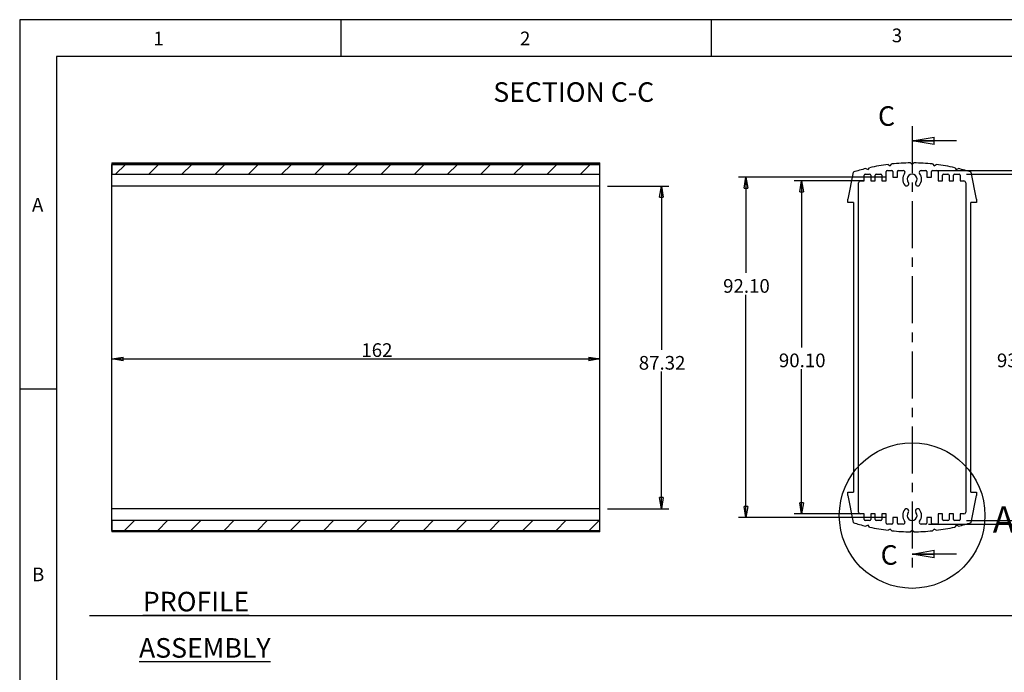
# Model space of a CAD drawing. Extents: x 5 to 292, y 5 to 205.
# Drawn here: x 5 to 138, y 117 to 205 of the extents above; entities that cross this region are included whole.
import ezdxf

# ---------------------------------------------------------------- set-up
doc = ezdxf.new("R2010")
doc.units = 0
doc.linetypes.add('CENTER', pattern=[10.16, 6.35, -1.27, 1.27, -1.27])
doc.layers.get('0').update_dxf_attribs({"linetype": 'CONTINUOUS'})
doc.layers.add('SLD-0', color=179, linetype='CONTINUOUS')
doc.layers.add('SLD-0_0', color=179, linetype='CONTINUOUS')
doc.styles.add('SLDTEXTSTYLE0', font='TXT', dxfattribs={"width": 0.75})
doc.styles.add('SLDTEXTSTYLE2', font='TXT', dxfattribs={"width": 0.96})
doc.dimstyles.new('SLDDIMSTYLE0', dxfattribs={"dimtxt": 1.852083, "dimasz": 3.556, "dimexe": 0, "dimexo": 0.0625, "dimgap": 0.463021, "dimtad": 1, "dimlfac": 2, "dimrnd": 1e-09, "dimzin": 12, "dimtxsty": 'SLDTEXTSTYLE0', "dimblk1": 'NONE', "dimblk2": 'NONE', "dimsah": 1, "dimcen": 0.09, "dimazin": 3, "dimtfac": 1, "dimtofl": 0, "dimtmove": 0, "dimatfit": 3, "dimtolj": 1, "dimtzin": 12})
doc.dimstyles.new('SLDDIMSTYLE1', dxfattribs={"dimtxt": 1.852083, "dimasz": 3.556, "dimexe": 0, "dimexo": 0.0625, "dimgap": 0.463021, "dimtad": 1, "dimdec": 0, "dimlfac": 2, "dimrnd": 1e-09, "dimzin": 12, "dimtxsty": 'SLDTEXTSTYLE0', "dimblk1": 'NONE', "dimblk2": 'NONE', "dimsah": 1, "dimcen": 0.09, "dimazin": 3, "dimtfac": 1, "dimtofl": 0, "dimtmove": 0, "dimatfit": 3, "dimtolj": 1, "dimtzin": 12})
doc.dimstyles.new('SLDDIMSTYLE2', dxfattribs={"dimtxt": 1.852083, "dimasz": 3.556, "dimexe": 0, "dimexo": 0.0625, "dimgap": 0.463021, "dimtad": 1, "dimlfac": 2, "dimrnd": 1e-09, "dimzin": 4, "dimtxsty": 'SLDTEXTSTYLE0', "dimblk1": 'NONE', "dimblk2": 'NONE', "dimsah": 1, "dimcen": 0.09, "dimazin": 3, "dimtfac": 1, "dimtofl": 0, "dimtmove": 0, "dimatfit": 3, "dimtolj": 1, "dimtzin": 12})

# ---------------------------------------------------------------- blocks, each defined once
blk = doc.blocks.new('_CLOSED')
at = {"layer": 'SLD-0', "color": 179, "linetype": 'CONTINUOUS'}
for p, q in [((-4, 0.666668), (0, 0)), ((-4, 0.666668), (-4, -0.666668)), ((0, 0), (-4, -0.666668)), ((0, 0), (-4, 0))]:
    blk.add_line(p, q, dxfattribs=at)
blk = doc.blocks.new('_D_7')
at = {"layer": 'SLD-0', "color": 179}
for p, q in [((128.55, 184.6), (147.52, 184.6)), ((146.27, 183.1), (146.52, 184.6)), ((146.52, 184.6), (146.77, 183.1)), ((146.52, 184.6), (146.52, 183.1)), ((146.52, 184.6), (146.52, 170.74)), ((146.27, 183.1), (146.77, 183.1)), ((146.52, 136.75), (146.52, 167.8)), ((146.52, 136.75), (146.27, 138.25)), ((146.77, 138.25), (146.27, 138.25)), ((146.77, 138.25), (146.52, 136.75)), ((146.52, 136.75), (146.52, 138.25)), ((127.91, 136.75), (147.52, 136.75))]:
    blk.add_line(p, q, dxfattribs=at)
at = {"layer": 'SLD-0', "color": 179, "insert": (143.44, 169.91, 0.2), "char_height": 1.852, "attachment_point": 1, "style": 'SLDTEXTSTYLE2'}
blk.add_mtext('95.70', dxfattribs=at)
blk = doc.blocks.new('_NONE')
blk = doc.blocks.new('_D_8')
at = {"layer": 'SLD-0', "color": 179}
for p, q in [((133.05, 184.1), (141.25, 184.1)), ((140, 182.6), (140.25, 184.1)), ((140.25, 184.1), (140.5, 182.6)), ((140.25, 184.1), (140.25, 182.6)), ((140.25, 184.1), (140.25, 160.67)), ((140, 182.6), (140.5, 182.6)), ((140.25, 137.25), (140.25, 157.73)), ((140.25, 137.25), (140, 138.75)), ((140.5, 138.75), (140, 138.75)), ((140.5, 138.75), (140.25, 137.25)), ((140.25, 137.25), (140.25, 138.75)), ((133.05, 137.25), (141.25, 137.25))]:
    blk.add_line(p, q, dxfattribs=at)
at = {"layer": 'SLD-0', "color": 179, "insert": (137.17, 159.84, 0.2), "char_height": 1.852, "attachment_point": 1, "style": 'SLDTEXTSTYLE2'}
blk.add_mtext('93.70', dxfattribs=at)
blk = doc.blocks.new('_D_9')
at = {"layer": 'SLD-0', "color": 179}
for p, q in [((119.1, 183.2), (109.76, 183.2)), ((110.51, 181.7), (110.76, 183.2)), ((110.76, 183.2), (111.01, 181.7)), ((110.76, 183.2), (110.76, 181.7)), ((110.76, 183.2), (110.76, 160.67)), ((110.51, 181.7), (111.01, 181.7)), ((110.76, 138.15), (110.76, 157.73)), ((110.76, 138.15), (110.51, 139.65)), ((111.01, 139.65), (110.51, 139.65)), ((111.01, 139.65), (110.76, 138.15)), ((110.76, 138.15), (110.76, 139.65)), ((119.1, 138.15), (109.76, 138.15))]:
    blk.add_line(p, q, dxfattribs=at)
at = {"layer": 'SLD-0', "color": 179, "insert": (107.68, 159.84, 0.2), "char_height": 1.852, "attachment_point": 1, "style": 'SLDTEXTSTYLE2'}
blk.add_mtext('90.10', dxfattribs=at)
blk = doc.blocks.new('_D_10')
at = {"layer": 'SLD-0', "color": 179}
for p, q in [((122.1, 183.7), (102.22, 183.7)), ((102.97, 182.2), (103.22, 183.7)), ((103.22, 183.7), (103.47, 182.2)), ((103.22, 183.7), (103.22, 182.2)), ((103.22, 183.7), (103.22, 170.74)), ((102.97, 182.2), (103.47, 182.2)), ((103.22, 137.65), (103.22, 167.8)), ((103.22, 137.65), (102.97, 139.15)), ((103.47, 139.15), (102.97, 139.15)), ((103.47, 139.15), (103.22, 137.65)), ((103.22, 137.65), (103.22, 139.15)), ((122.1, 137.65), (102.22, 137.65))]:
    blk.add_line(p, q, dxfattribs=at)
at = {"layer": 'SLD-0', "color": 179, "insert": (100.14, 169.91, 0.2), "char_height": 1.852, "attachment_point": 1, "style": 'SLDTEXTSTYLE2'}
blk.add_mtext('92.10', dxfattribs=at)
blk = doc.blocks.new('_D_18')
at = {"layer": 'SLD-0', "color": 179}
for p, q in [((84.48, 182.5), (92.8, 182.5)), ((91.55, 181), (91.8, 182.5)), ((91.8, 182.5), (92.05, 181)), ((91.8, 182.5), (91.8, 181)), ((91.8, 182.5), (91.8, 160.34)), ((91.55, 181), (92.05, 181)), ((91.8, 138.85), (91.8, 157.4)), ((91.8, 138.85), (91.55, 140.35)), ((92.05, 140.35), (91.55, 140.35)), ((92.05, 140.35), (91.8, 138.85)), ((91.8, 138.85), (91.8, 140.35)), ((84.48, 138.85), (92.8, 138.85))]:
    blk.add_line(p, q, dxfattribs=at)
at = {"layer": 'SLD-0', "color": 179, "insert": (88.73, 159.51, 0.2), "char_height": 1.852, "attachment_point": 1, "style": 'SLDTEXTSTYLE2'}
blk.add_mtext('87.32', dxfattribs=at)
blk = doc.blocks.new('_D_19')
at = {"layer": 'SLD-0', "color": 179}
for p, q in [((17.48, 159.12), (18.98, 159.37)), ((18.98, 158.87), (17.48, 159.12)), ((17.48, 159.12), (18.98, 159.12)), ((17.48, 159.12), (83.48, 159.12)), ((18.98, 158.87), (18.98, 159.37)), ((81.98, 159.37), (83.48, 159.12)), ((81.98, 159.37), (81.98, 158.87)), ((83.48, 159.12), (81.98, 158.87)), ((83.48, 159.12), (81.98, 159.12))]:
    blk.add_line(p, q, dxfattribs=at)
at = {"layer": 'SLD-0', "color": 179, "insert": (51.21, 161.23, 0.2), "char_height": 1.852, "attachment_point": 1, "style": 'SLDTEXTSTYLE2'}
blk.add_mtext('162', dxfattribs=at)

msp = doc.modelspace()

# ---------------------------------------------------------------- hatches: boundary and pattern name
at = {"linetype": 'CONTINUOUS'}
h = msp.add_hatch(dxfattribs=at)
h.set_pattern_fill('ANSI31', color=179, style=0)
h.paths.add_polyline_path([(83.4817, 185.4249), (17.4817, 185.4249), (17.4817, 184.0999), (83.4817, 184.0999)], flags=0)
h = msp.add_hatch(dxfattribs=at)
h.set_pattern_fill('ANSI31', color=179, style=0)
h.paths.add_polyline_path([(83.4817, 137.2499), (17.4817, 137.2499), (17.4817, 135.9249), (83.4817, 135.9249)], flags=0)

# ---------------------------------------------------------------- linework, layer by layer
at = {"layer": 'SLD-0', "color": 179, "linetype": 'CONTINUOUS'}
for p, q in [((292, 205), (5, 205)), ((5, 205), (5, 5)), ((48.5, 200), (48.5, 205)), ((98.5, 205), (98.5, 200)), ((287, 200), (10, 200)), ((10, 200), (10, 10)), ((131.7011, 188.6087), (125.7011, 188.6087)), ((17.4817, 185.6248), (17.4817, 185.4249)), ((17.4817, 185.6248), (83.4817, 185.6248)), ((17.4817, 184.0999), (17.4817, 185.4249)), ((17.4817, 185.4249), (83.4817, 185.4249)), ((83.4817, 185.4249), (83.4817, 185.6248)), ((83.4817, 184.0999), (83.4817, 185.4249)), ((122.4591, 185.4214), (122.7307, 185.2528)), ((122.7307, 185.2528), (122.9565, 185.4791)), ((125.46, 185.6248), (125.7011, 185.4249)), ((125.7011, 185.4249), (125.9423, 185.6248)), ((128.4458, 185.4791), (128.6715, 185.2528)), ((128.6715, 185.2528), (128.9432, 185.4214)), ((17.4817, 184.0999), (83.4817, 184.0999)), ((17.4817, 182.9949), (17.4817, 184.0999)), ((83.4817, 182.9949), (83.4817, 184.0999)), ((117.7367, 184.3777), (117.0011, 180.6999)), ((119.2011, 183.1999), (119.2011, 183.9499)), ((119.3511, 184.0999), (119.9511, 184.0999)), ((119.4431, 184.8612), (119.7337, 184.7257)), ((119.7337, 184.7257), (119.9327, 184.9772)), ((120.1011, 183.9499), (120.1011, 183.1999)), ((120.7011, 183.1999), (120.7011, 183.9499)), ((120.8511, 184.0999), (121.4511, 184.0999)), ((121.6011, 183.9499), (121.6011, 183.1999)), ((122.2011, 183.1999), (122.2011, 184.4499)), ((122.3511, 184.5999), (122.9511, 184.5999)), ((123.1011, 184.4499), (123.1011, 183.6999)), ((123.7011, 183.6999), (123.7011, 184.4499)), ((123.8511, 184.5999), (124.4887, 184.5999)), ((126.9136, 184.5999), (127.5511, 184.5999)), ((127.7011, 184.4499), (127.7011, 183.6999)), ((128.3011, 183.6999), (128.3011, 184.4499)), ((128.4511, 184.5999), (129.0511, 184.5999)), ((129.2011, 184.4499), (129.2011, 183.1999)), ((129.8011, 183.1999), (129.8011, 183.9499)), ((129.9511, 184.0999), (130.5511, 184.0999)), ((130.7011, 183.9499), (130.7011, 183.1999)), ((131.3011, 183.1999), (131.3011, 183.9499)), ((131.4511, 184.0999), (132.0511, 184.0999)), ((131.4696, 184.9772), (131.6685, 184.7257)), ((131.6685, 184.7257), (131.9591, 184.8612)), ((132.2011, 183.9499), (132.2011, 183.1999)), ((134.4011, 180.6999), (133.6656, 184.3777)), ((17.4817, 182.5037), (17.4817, 182.9949)), ((17.4817, 182.5037), (83.4817, 182.5037)), ((17.4817, 138.8462), (17.4817, 182.5037)), ((83.4817, 182.5037), (83.4817, 182.9949)), ((83.4817, 138.8462), (83.4817, 182.5037)), ((118.4511, 138.3999), (118.4511, 182.9499)), ((118.7011, 183.1999), (119.2011, 183.1999)), ((120.1011, 183.1999), (120.7011, 183.1999)), ((121.6011, 183.1999), (122.2011, 183.1999)), ((123.1011, 183.6999), (123.7011, 183.6999)), ((127.7011, 183.6999), (128.3011, 183.6999)), ((129.2011, 183.1999), (129.8011, 183.1999)), ((130.7011, 183.1999), (131.3011, 183.1999)), ((132.2011, 183.1999), (132.7011, 183.1999)), ((132.9511, 182.9499), (132.9511, 138.3999)), ((117.0011, 180.2499), (117.0011, 180.6999)), ((117.7511, 180.2499), (117.0011, 180.2499)), ((117.7511, 180.2499), (117.7511, 141.0999)), ((134.4011, 180.2499), (133.6511, 180.2499)), ((133.6511, 141.0999), (133.6511, 180.2499)), ((134.4011, 180.6999), (134.4011, 180.2499)), ((10, 155), (5, 155)), ((117.0011, 140.6499), (117.0011, 141.0999)), ((117.0011, 141.0999), (117.7511, 141.0999)), ((117.0011, 140.6499), (117.7367, 136.9722)), ((133.6511, 141.0999), (134.4011, 141.0999)), ((133.6656, 136.9722), (134.4011, 140.6499)), ((134.4011, 141.0999), (134.4011, 140.6499)), ((83.4817, 138.8462), (17.4817, 138.8462)), ((17.4817, 138.355), (17.4817, 138.8462)), ((83.4817, 138.355), (83.4817, 138.8462)), ((17.4817, 137.2499), (17.4817, 138.355)), ((17.4817, 135.9249), (17.4817, 137.2499)), ((83.4817, 137.2499), (17.4817, 137.2499)), ((83.4817, 137.2499), (83.4817, 138.355)), ((83.4817, 135.9249), (83.4817, 137.2499)), ((119.2011, 138.1499), (118.7011, 138.1499)), ((119.2011, 137.3999), (119.2011, 138.1499)), ((119.9511, 137.2499), (119.3511, 137.2499)), ((120.1011, 138.1499), (120.1011, 137.3999)), ((120.7011, 138.1499), (120.1011, 138.1499)), ((120.7011, 137.3999), (120.7011, 138.1499)), ((121.4511, 137.2499), (120.8511, 137.2499)), ((121.6011, 138.1499), (121.6011, 137.3999)), ((122.2011, 138.1499), (121.6011, 138.1499)), ((122.2011, 136.8999), (122.2011, 138.1499)), ((123.1011, 137.6499), (123.1011, 136.8999)), ((123.7011, 137.6499), (123.1011, 137.6499)), ((123.7011, 136.8999), (123.7011, 137.6499)), ((127.7011, 137.6499), (127.7011, 136.8999)), ((128.3011, 137.6499), (127.7011, 137.6499)), ((128.3011, 136.8999), (128.3011, 137.6499)), ((129.2011, 138.1499), (129.2011, 136.8999)), ((129.8011, 138.1499), (129.2011, 138.1499)), ((129.8011, 137.3999), (129.8011, 138.1499)), ((130.5511, 137.2499), (129.9511, 137.2499)), ((130.7011, 138.1499), (130.7011, 137.3999)), ((131.3011, 138.1499), (130.7011, 138.1499)), ((131.3011, 137.3999), (131.3011, 138.1499)), ((132.0511, 137.2499), (131.4511, 137.2499)), ((132.2011, 138.1499), (132.2011, 137.3999)), ((132.7011, 138.1499), (132.2011, 138.1499)), ((17.4817, 135.9249), (83.4817, 135.9249)), ((17.4817, 135.9249), (17.4817, 135.7251)), ((83.4817, 135.7251), (83.4817, 135.9249)), ((119.7337, 136.6241), (119.4431, 136.4887)), ((119.9327, 136.3727), (119.7337, 136.6241)), ((122.9511, 136.7499), (122.3511, 136.7499)), ((122.7307, 136.0971), (122.4591, 135.9285)), ((122.9565, 135.8707), (122.7307, 136.0971)), ((124.4887, 136.7499), (123.8511, 136.7499)), ((125.7011, 135.9249), (125.46, 135.7251)), ((125.9423, 135.7251), (125.7011, 135.9249)), ((127.5511, 136.7499), (126.9136, 136.7499)), ((128.6715, 136.0971), (128.4458, 135.8707)), ((129.0511, 136.7499), (128.4511, 136.7499)), ((128.9432, 135.9285), (128.6715, 136.0971)), ((131.6685, 136.6241), (131.4696, 136.3727)), ((131.9591, 136.4887), (131.6685, 136.6241)), ((83.4817, 135.7251), (17.4817, 135.7251)), ((131.7011, 132.7222), (125.7011, 132.7222)), ((14.4633, 124.4061), (278.2498, 124.4061))]:
    msp.add_line(p, q, dxfattribs=at)
at = {"layer": 'SLD-0', "color": 179, "linetype": 'CENTER'}
msp.add_line((125.7011, 190.6087), (125.7011, 130.7222), dxfattribs=at)
at = {"layer": 'SLD-0'}
for p, q in [((83.4817, 185.4249), (17.4817, 185.4249)), ((17.4817, 185.4249), (17.4817, 184.0999)), ((83.4817, 184.0999), (83.4817, 185.4249)), ((17.4817, 184.0999), (83.4817, 184.0999)), ((83.4817, 137.2499), (17.4817, 137.2499)), ((17.4817, 137.2499), (17.4817, 135.9249)), ((83.4817, 135.9249), (83.4817, 137.2499)), ((17.4817, 135.9249), (83.4817, 135.9249))]:
    msp.add_line(p, q, dxfattribs=at)
at = {"layer": 'SLD-0', "color": 179, "linetype": 'CONTINUOUS'}
msp.add_circle((125.7011, 137.9249), 9.8504, dxfattribs=at)
for centre, radius, start, end in [((125.7278, 159.4261), 26.2, 97.166932, 102.778906), ((125.7278, 159.4261), 26.2, 90.585682, 96.071859), ((125.6744, 159.4261), 26.2, 83.928141, 89.414318), ((125.6744, 159.4261), 26.2, 77.221094, 82.833068), ((125.7278, 159.4261), 26.2, 103.879107, 107.758495), ((119.3511, 183.9499), 0.15, 90, 180), ((119.9511, 183.9499), 0.15, 0, 90), ((120.8511, 183.9499), 0.15, 90, 180), ((121.4511, 183.9499), 0.15, 0, 90), ((122.3511, 184.4499), 0.15, 90, 180), ((122.9511, 184.4499), 0.15, 0, 90), ((123.8511, 184.4499), 0.15, 90, 180), ((125.7011, 183.4249), 1.275, 142.658814, 219.579741), ((124.4887, 184.3499), 0.25, 322.658814, 90), ((125.7011, 183.4249), 0.675, 320.420259, 219.579741), ((126.9136, 184.3499), 0.25, 90, 217.341186), ((125.7011, 183.4249), 1.275, 320.420259, 37.341186), ((127.5511, 184.4499), 0.15, 0, 90), ((128.4511, 184.4499), 0.15, 90, 180), ((129.0511, 184.4499), 0.15, 0, 90), ((129.9511, 183.9499), 0.15, 90, 180), ((130.5511, 183.9499), 0.15, 0, 90), ((131.4511, 183.9499), 0.15, 90, 180), ((125.6744, 159.4261), 26.2, 72.241505, 76.120893), ((132.0511, 183.9499), 0.15, 0, 90), ((118.7011, 182.9499), 0.25, 90, 180), ((124.9497, 182.8037), 0.3, 219.579741, 39.579741), ((126.4526, 182.8037), 0.3, 140.420259, 320.420259), ((132.7011, 182.9499), 0.25, 0, 90), ((125.7011, 137.9249), 1.275, 140.420259, 217.341186), ((124.9497, 138.5462), 0.3, 320.420259, 140.420259), ((126.4526, 138.5462), 0.3, 39.579741, 219.579741), ((125.7011, 137.9249), 1.275, 322.658814, 39.579741), ((118.7011, 138.3999), 0.25, 180, 270), ((119.3511, 137.3999), 0.15, 180, 270), ((119.9511, 137.3999), 0.15, 270, 0), ((120.8511, 137.3999), 0.15, 180, 270), ((121.4511, 137.3999), 0.15, 270, 0), ((125.7011, 137.9249), 0.675, 140.420259, 39.579741), ((129.9511, 137.3999), 0.15, 180, 270), ((130.5511, 137.3999), 0.15, 270, 0), ((131.4511, 137.3999), 0.15, 180, 270), ((132.0511, 137.3999), 0.15, 270, 0), ((132.7011, 138.3999), 0.25, 270, 0), ((125.7278, 161.9237), 26.2, 252.241505, 256.120893), ((125.7278, 161.9237), 26.2, 257.221094, 262.833068), ((122.3511, 136.8999), 0.15, 180, 270), ((122.9511, 136.8999), 0.15, 270, 0), ((125.7278, 161.9237), 26.2, 263.928141, 269.414318), ((123.8511, 136.8999), 0.15, 180, 270), ((124.4887, 136.9999), 0.25, 270, 37.341186), ((125.6744, 161.9237), 26.2, 270.585682, 276.071859), ((126.9136, 136.9999), 0.25, 142.658814, 270), ((127.5511, 136.8999), 0.15, 270, 0), ((128.4511, 136.8999), 0.15, 180, 270), ((125.6744, 161.9237), 26.2, 277.166932, 282.778906), ((129.0511, 136.8999), 0.15, 270, 0), ((125.6744, 161.9237), 26.2, 283.879107, 287.758495)]:
    msp.add_arc(centre, radius, start, end, dxfattribs=at)
at = {"layer": 'SLD-0_0'}
for p, q in [((17.4817, 185.4249), (17.4817, 184.0999)), ((83.4817, 185.4249), (17.4817, 185.4249)), ((83.4817, 184.0999), (83.4817, 185.4249)), ((17.4817, 184.0999), (83.4817, 184.0999)), ((17.4817, 137.2499), (17.4817, 135.9249)), ((83.4817, 137.2499), (17.4817, 137.2499)), ((83.4817, 135.9249), (83.4817, 137.2499)), ((17.4817, 135.9249), (83.4817, 135.9249))]:
    msp.add_line(p, q, dxfattribs=at)

# ---------------------------------------------------------------- block references
at = {"color": 7, "linetype": 'CONTINUOUS', "xscale": 0.75, "yscale": 0.75, "zscale": 0.75, "rotation": 180.0000000000012}
for p in [(125.7011, 188.6087), (125.7011, 132.7222)]:
    msp.add_blockref('_CLOSED', p, dxfattribs=at)

# ---------------------------------------------------------------- texts
at = {"layer": 'SLD-0', "color": 179, "style": 'SLDTEXTSTYLE0'}
for s, insert, char_height, attachment_point in [('3', (122.9527, 203.7985), 1.8521, 1), ('1', (23.0833, 203.3909), 1.8521, 1), ('2', (72.6667, 203.3909), 1.8521, 1), ('SECTION C-C', (79.9329, 196.5341), 2.645833, 2), ('C', (121.0848, 193.2886), 2.6458, 1), ('A', (6.6667, 180.8909), 1.8521, 1), ('A', (136.6233, 139.1596), 3.5278, 1), ('C', (121.4427, 133.9148), 2.6458, 1), ('B', (6.6667, 130.8909), 1.8521, 1), ('\\LPROFILE', (28.8516, 127.6084), 2.64583, 2), ('\\LASSEMBLY', (30.0382, 121.345), 2.64583, 2)]:
    msp.add_mtext(s, dxfattribs=dict(at, insert=insert, char_height=char_height, attachment_point=attachment_point))

# ---------------------------------------------------------------- dimensions: what is measured, and where the dimension line sits
at = {"layer": 'SLD-0', "color": 179}
for base, p1, p2, dimstyle, picture, middle in [((146.5154, 136.7499), (127.5511, 184.5999), (126.9136, 136.7499), 'SLDDIMSTYLE2', '_D_7', (146.5154, 169.2717)), ((140.2497, 137.2499), (132.0511, 184.0999), (132.0511, 137.2499), 'SLDDIMSTYLE2', '_D_8', (140.2497, 159.2006)), ((91.80449, 138.84616), (83.48172, 182.50372), (83.48172, 138.84616), 'SLDDIMSTYLE0', '_D_18', (91.80449, 158.87328)), ((103.2173, 183.6999), (123.1011, 137.6499), (123.1011, 183.6999), 'SLDDIMSTYLE2', '_D_10', (103.2173, 169.2717)), ((110.7575, 138.1499), (120.1011, 183.1999), (120.1011, 138.1499), 'SLDDIMSTYLE2', '_D_9', (110.7575, 159.2006))]:
    dim = msp.add_linear_dim(base=base, p1=p1, p2=p2, angle=90, dimstyle=dimstyle, dxfattribs=at)
    dim.commit()
    dim.dimension.update_dxf_attribs({"geometry": picture, "text_midpoint": middle, "dimtype": 160})
dim = msp.add_linear_dim(base=(83.4817, 160.588), p1=(17.4817, 138.3999), p2=(83.4817, 138.3999), dimstyle='SLDDIMSTYLE1', dxfattribs=at)
dim.commit()
dim.dimension.update_dxf_attribs({"geometry": '_D_19', "text_midpoint": (53.262, 160.588), "dimtype": 160})

doc.saveas('drawing.dxf')
